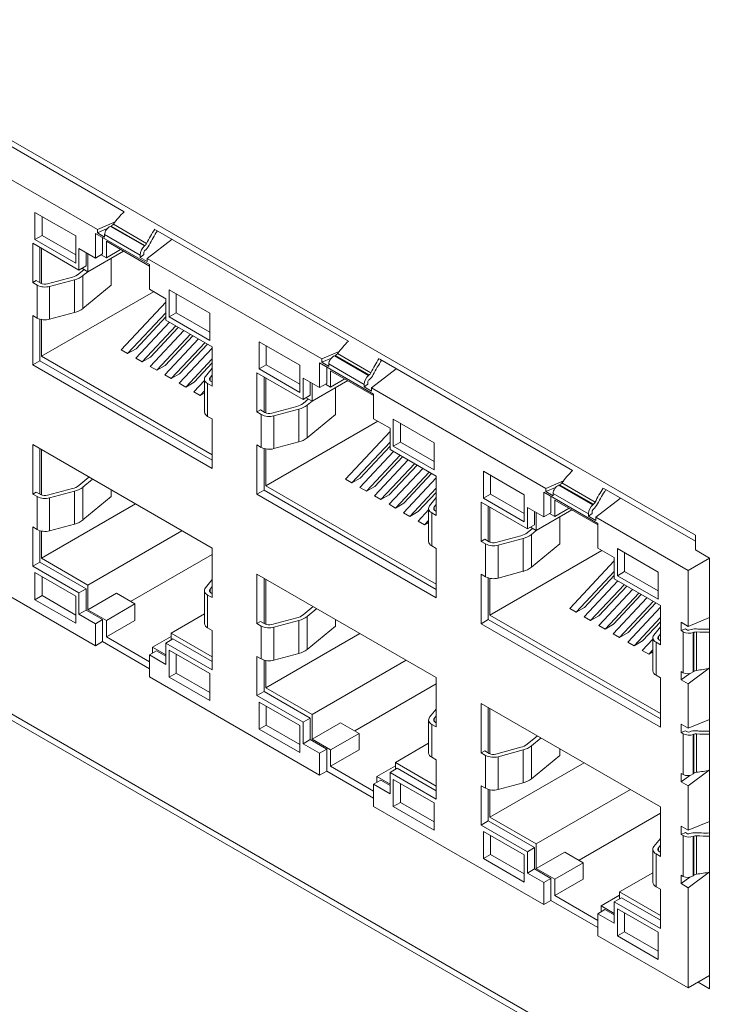
# Model space of a CAD drawing. Units: millimetres. Extents: x 0 to 2378, y 0 to 841.
# Drawn here: x 1762 to 1797, y 384 to 433 of the extents above; entities that cross this region are included whole.
import ezdxf

# ---------------------------------------------------------------- set-up
doc = ezdxf.new("R2010")
doc.units = ezdxf.units.MM

msp = doc.modelspace()

# ---------------------------------------------------------------- linework, layer by layer
at = {"color": 7, "linetype": 'Continuous', "lineweight": 15}
for p, q in [((1750.901, 432.926), (1795.272, 407.312)), ((1757.32, 428.916), (1766.899, 423.386)), ((1765.573, 422.497), (1756.911, 427.497)), ((1764.491, 422.182), (1762.469, 423.35)), ((1762.469, 423.35), (1762.469, 422.002)), ((1762.822, 423.146), (1762.822, 422.206)), ((1766.446, 422.875), (1765.573, 422.497)), ((1766.362, 422.764), (1768.014, 421.81)), ((1768.154, 420.754), (1765.467, 422.305)), ((1765.467, 422.305), (1765.467, 421.08)), ((1766.057, 422.543), (1765.573, 422.333)), ((1765.573, 422.333), (1765.573, 422.497)), ((1765.573, 422.333), (1765.93, 422.127)), ((1765.93, 422.25), (1765.93, 422.127)), ((1765.93, 422.25), (1767.691, 421.233)), ((1766.213, 422.658), (1766.253, 422.675)), ((1766.213, 422.658), (1767.903, 421.682)), ((1766.253, 422.675), (1767.933, 421.706)), ((1768.457, 422.487), (1778.036, 416.957)), ((1764.654, 420.488), (1762.356, 421.815)), ((1762.356, 421.815), (1762.356, 419.863)), ((1762.822, 422.206), (1762.469, 422.002)), ((1762.469, 422.002), (1764.491, 420.835)), ((1762.822, 422.206), (1764.491, 421.243)), ((1764.491, 420.835), (1764.491, 422.182)), ((1765.821, 422.101), (1765.821, 421.284)), ((1768.154, 420.68), (1766.015, 421.915)), ((1766.015, 421.915), (1766.015, 421.098)), ((1768.048, 421.068), (1769.277, 422.014)), ((1762.709, 421.61), (1762.709, 419.863)), ((1762.791, 421.564), (1762.791, 419.82)), ((1765.467, 421.08), (1764.654, 421.549)), ((1764.654, 421.549), (1764.654, 420.488)), ((1765.007, 421.345), (1765.007, 420.692)), ((1766.864, 421.425), (1765.096, 420.404)), ((1765.096, 421.294), (1765.096, 420.404)), ((1765.821, 421.284), (1765.467, 421.08)), ((1766.015, 421.098), (1765.757, 421.247)), ((1766.722, 421.507), (1766.015, 421.098)), ((1767.691, 421.111), (1767.873, 421.251)), ((1767.903, 421.437), (1767.873, 421.373)), ((1767.873, 421.373), (1767.873, 421.251)), ((1767.933, 421.706), (1767.903, 421.682)), ((1767.933, 421.461), (1767.903, 421.437)), ((1766.26, 421.076), (1766.26, 419.735)), ((1767.691, 421.111), (1767.691, 421.233)), ((1767.691, 421.111), (1768.048, 420.905)), ((1776.71, 416.067), (1768.048, 421.068)), ((1768.048, 420.905), (1768.048, 421.068)), ((1764.913, 420.509), (1764.65, 420.292)), ((1765.007, 420.692), (1764.654, 420.488)), ((1765.096, 420.404), (1764.802, 420.574)), ((1764.854, 420.209), (1765.093, 420.406)), ((1768.154, 419.529), (1768.154, 420.754)), ((1762.533, 419.965), (1762.356, 419.863)), ((1762.356, 419.863), (1762.575, 419.736)), ((1762.752, 419.839), (1762.533, 419.965)), ((1764.332, 420.138), (1763.091, 419.804)), ((1763.196, 419.673), (1764.438, 420.007)), ((1764.438, 420.007), (1764.438, 418.374)), ((1764.854, 420.209), (1764.854, 418.576)), ((1762.575, 419.736), (1762.575, 418.103)), ((1768.357, 419.412), (1762.791, 416.199)), ((1763.196, 419.673), (1763.196, 418.04)), ((1764.854, 418.576), (1766.26, 419.735)), ((1768.967, 419.059), (1768.154, 419.529)), ((1771.152, 418.337), (1769.13, 419.504)), ((1769.13, 419.504), (1769.13, 418.157)), ((1769.483, 419.3), (1769.483, 418.361)), ((1768.967, 418.89), (1766.754, 416.523)), ((1768.967, 417.998), (1768.967, 419.059)), ((1763.196, 418.04), (1764.438, 418.374)), ((1768.967, 418.366), (1767.072, 416.34)), ((1769.483, 418.361), (1769.13, 418.157)), ((1769.483, 418.361), (1771.152, 417.398)), ((1771.152, 416.99), (1771.152, 418.337)), ((1762.356, 418.23), (1762.575, 418.103)), ((1762.356, 418.23), (1762.356, 415.772)), ((1762.709, 418.046), (1762.709, 415.976)), ((1762.791, 418.027), (1762.791, 416.199)), ((1769.147, 417.894), (1767.475, 416.107)), ((1767.487, 416.579), (1768.967, 418.162)), ((1771.265, 416.671), (1768.967, 417.998)), ((1769.13, 418.157), (1771.152, 416.99)), ((1769.465, 417.711), (1767.793, 415.923)), ((1769.868, 417.478), (1768.196, 415.691)), ((1768.208, 416.163), (1769.589, 417.639)), ((1770.186, 417.294), (1768.515, 415.507)), ((1770.589, 417.062), (1768.918, 415.274)), ((1768.93, 415.746), (1770.31, 417.223)), ((1770.907, 416.878), (1769.236, 415.09)), ((1775.628, 415.753), (1773.606, 416.92)), ((1773.606, 416.92), (1773.606, 415.573)), ((1767.072, 416.34), (1766.754, 416.523)), ((1767.072, 416.34), (1767.487, 416.579)), ((1771.265, 416.597), (1769.639, 414.858)), ((1769.651, 415.33), (1771.031, 416.806)), ((1771.265, 414.72), (1771.265, 416.671)), ((1773.959, 416.716), (1773.959, 415.777)), ((1777.583, 416.445), (1776.71, 416.067)), ((1762.709, 415.976), (1762.356, 415.772)), ((1762.709, 415.976), (1771.265, 411.037)), ((1762.791, 416.199), (1771.265, 411.306)), ((1767.793, 415.923), (1767.475, 416.107)), ((1767.793, 415.923), (1768.208, 416.163)), ((1771.265, 416.073), (1769.957, 414.674)), ((1770.372, 414.914), (1771.265, 415.869)), ((1779.291, 414.324), (1776.604, 415.876)), ((1776.604, 415.876), (1776.604, 414.651)), ((1777.194, 416.114), (1776.71, 415.904)), ((1776.71, 415.904), (1776.71, 416.067)), ((1776.71, 415.904), (1777.067, 415.698)), ((1777.35, 416.229), (1777.39, 416.246)), ((1777.35, 416.229), (1779.04, 415.253)), ((1777.39, 416.246), (1779.07, 415.276)), ((1777.498, 416.335), (1779.151, 415.381)), ((1779.594, 416.058), (1789.173, 410.528)), ((1762.356, 415.772), (1771.265, 410.629)), ((1768.515, 415.507), (1768.196, 415.691)), ((1768.515, 415.507), (1768.93, 415.746)), ((1771.265, 415.612), (1770.937, 415.205)), ((1775.791, 414.059), (1773.493, 415.385)), ((1773.493, 415.385), (1773.493, 413.434)), ((1773.959, 415.777), (1773.606, 415.573)), ((1773.606, 415.573), (1775.628, 414.406)), ((1773.959, 415.777), (1775.628, 414.814)), ((1775.628, 414.406), (1775.628, 415.753)), ((1776.958, 415.671), (1776.958, 414.855)), ((1777.067, 415.82), (1777.067, 415.698)), ((1777.067, 415.82), (1778.828, 414.804)), ((1779.291, 414.251), (1777.152, 415.486)), ((1777.152, 415.486), (1777.152, 414.669)), ((1779.185, 414.639), (1780.414, 415.585)), ((1769.236, 415.09), (1768.918, 415.274)), ((1769.236, 415.09), (1769.651, 415.33)), ((1769.957, 414.674), (1770.372, 414.914)), ((1770.885, 415.003), (1770.36, 414.441)), ((1770.885, 415.071), (1770.885, 413.438)), ((1771.163, 415.144), (1771.265, 415.27)), ((1771.265, 414.924), (1771.223, 414.948)), ((1773.846, 415.181), (1773.846, 413.434)), ((1773.928, 415.134), (1773.928, 413.39)), ((1776.604, 414.651), (1775.791, 415.12)), ((1775.791, 415.12), (1775.791, 414.059)), ((1776.144, 414.916), (1776.144, 414.263)), ((1778.001, 414.996), (1776.233, 413.975)), ((1777.859, 415.077), (1777.152, 414.669)), ((1779.04, 415.008), (1779.01, 414.944)), ((1779.01, 414.944), (1779.01, 414.822)), ((1779.07, 415.276), (1779.04, 415.253)), ((1779.07, 415.032), (1779.04, 415.008)), ((1769.957, 414.674), (1769.639, 414.858)), ((1770.678, 414.258), (1770.36, 414.441)), ((1770.885, 414.479), (1770.678, 414.258)), ((1771.046, 414.846), (1771.046, 413.213)), ((1771.046, 414.846), (1771.265, 414.72)), ((1776.233, 414.865), (1776.233, 413.975)), ((1776.958, 414.855), (1776.604, 414.651)), ((1777.152, 414.669), (1776.894, 414.818)), ((1777.397, 414.647), (1777.397, 413.305)), ((1778.828, 414.682), (1779.01, 414.822)), ((1778.828, 414.682), (1778.828, 414.804)), ((1778.828, 414.682), (1779.185, 414.475)), ((1787.847, 409.638), (1779.185, 414.639)), ((1779.185, 414.475), (1779.185, 414.639)), ((1770.678, 414.258), (1770.885, 414.377)), ((1776.05, 414.08), (1775.786, 413.863)), ((1776.144, 414.263), (1775.791, 414.059)), ((1776.233, 413.975), (1775.939, 414.144)), ((1775.991, 413.78), (1776.23, 413.977)), ((1779.291, 413.1), (1779.291, 414.324)), ((2033.549, 241.26), (1735.15, 413.522)), ((1773.669, 413.536), (1773.493, 413.434)), ((1773.493, 413.434), (1773.712, 413.307)), ((1773.889, 413.409), (1773.669, 413.536)), ((1775.469, 413.709), (1774.228, 413.375)), ((1774.333, 413.244), (1775.575, 413.578)), ((1775.575, 413.578), (1775.575, 411.945)), ((1775.991, 413.78), (1775.991, 412.147)), ((1735.336, 413.11), (2033.735, 240.848)), ((1771.046, 413.213), (1771.265, 413.087)), ((1771.265, 410.629), (1771.265, 413.087)), ((1773.712, 413.307), (1773.712, 411.674)), ((1779.493, 412.983), (1773.928, 409.77)), ((1774.333, 413.244), (1774.333, 411.611)), ((1775.991, 412.147), (1777.397, 413.305)), ((1780.104, 412.63), (1779.291, 413.1)), ((1782.289, 411.908), (1780.267, 413.075)), ((1780.267, 413.075), (1780.267, 411.728)), ((1780.104, 412.461), (1777.891, 410.094)), ((1780.104, 411.569), (1780.104, 412.63)), ((1780.62, 412.871), (1780.62, 411.932)), ((1771.265, 406.669), (1762.356, 411.812)), ((1762.356, 411.812), (1762.356, 409.354)), ((1762.709, 411.608), (1762.709, 409.354)), ((1762.791, 411.561), (1762.791, 409.311)), ((1773.493, 411.801), (1773.712, 411.674)), ((1773.493, 411.801), (1773.493, 409.343)), ((1773.846, 411.617), (1773.846, 409.547)), ((1773.928, 411.597), (1773.928, 409.77)), ((1774.333, 411.611), (1775.575, 411.945)), ((1780.104, 411.937), (1778.209, 409.91)), ((1780.284, 411.465), (1778.612, 409.678)), ((1778.624, 410.15), (1780.104, 411.733)), ((1782.402, 410.242), (1780.104, 411.569)), ((1780.62, 411.932), (1780.267, 411.728)), ((1780.267, 411.728), (1782.289, 410.56)), ((1780.62, 411.932), (1782.289, 410.969)), ((1782.289, 410.56), (1782.289, 411.908)), ((1780.602, 411.281), (1778.93, 409.494)), ((1781.005, 411.049), (1779.333, 409.261)), ((1779.345, 409.734), (1780.726, 411.21)), ((1781.323, 410.865), (1779.652, 409.078)), ((1781.726, 410.632), (1780.055, 408.845)), ((1780.066, 409.317), (1781.447, 410.793)), ((1786.765, 409.324), (1784.743, 410.491)), ((1784.743, 410.491), (1784.743, 409.144)), ((1765.152, 410.198), (1764.65, 409.783)), ((1764.854, 409.7), (1765.332, 410.094)), ((1778.209, 409.91), (1777.891, 410.094)), ((1778.209, 409.91), (1778.624, 410.15)), ((1782.044, 410.449), (1780.373, 408.661)), ((1782.402, 410.168), (1780.776, 408.429)), ((1780.788, 408.901), (1782.168, 410.377)), ((1782.402, 408.29), (1782.402, 410.242)), ((1785.096, 410.287), (1785.096, 409.348)), ((1788.72, 410.016), (1787.847, 409.638)), ((1764.332, 409.629), (1763.091, 409.295)), ((1764.854, 408.067), (1764.854, 409.7)), ((1766.26, 409.226), (1766.26, 409.558)), ((1773.846, 409.547), (1773.493, 409.343)), ((1773.846, 409.547), (1782.402, 404.608)), ((1773.928, 409.77), (1782.402, 404.877)), ((1778.93, 409.494), (1778.612, 409.678)), ((1778.93, 409.494), (1779.345, 409.734)), ((1782.402, 409.644), (1781.094, 408.245)), ((1788.331, 409.684), (1787.847, 409.475)), ((1787.847, 409.475), (1787.847, 409.638)), ((1788.487, 409.799), (1788.527, 409.817)), ((1788.487, 409.799), (1790.177, 408.824)), ((1788.527, 409.817), (1790.207, 408.847)), ((1788.635, 409.906), (1790.288, 408.952)), ((1790.731, 409.629), (1795.272, 407.007)), ((1762.533, 409.456), (1762.356, 409.354)), ((1762.356, 409.354), (1762.575, 409.228)), ((1762.752, 409.33), (1762.533, 409.456)), ((1762.575, 407.595), (1762.575, 409.228)), ((1763.196, 409.164), (1764.438, 409.499)), ((1763.196, 407.531), (1763.196, 409.164)), ((1764.438, 407.866), (1764.438, 409.499)), ((1764.854, 408.067), (1766.26, 409.226)), ((1773.493, 409.343), (1782.402, 404.2)), ((1779.652, 409.078), (1779.333, 409.261)), ((1779.652, 409.078), (1780.066, 409.317)), ((1781.509, 408.484), (1782.402, 409.44)), ((1782.402, 409.183), (1782.073, 408.776)), ((1785.096, 409.348), (1784.743, 409.144)), ((1784.743, 409.144), (1786.765, 407.976)), ((1785.096, 409.348), (1786.765, 408.385)), ((1786.765, 407.976), (1786.765, 409.324)), ((1790.428, 407.895), (1787.741, 409.446)), ((1787.741, 409.446), (1787.741, 408.222)), ((1787.847, 409.475), (1788.204, 409.269)), ((1788.094, 409.242), (1788.094, 408.426)), ((1788.204, 409.391), (1788.204, 409.269)), ((1788.204, 409.391), (1789.965, 408.375)), ((1790.428, 407.822), (1788.289, 409.056)), ((1788.289, 409.056), (1788.289, 408.24)), ((1790.322, 408.21), (1791.551, 409.155)), ((1767.465, 408.862), (1762.791, 406.163)), ((1780.373, 408.661), (1780.055, 408.845)), ((1780.373, 408.661), (1780.788, 408.901)), ((1782.022, 408.573), (1781.497, 408.012)), ((1782.022, 408.641), (1782.022, 407.008)), ((1782.3, 408.715), (1782.402, 408.841)), ((1786.928, 407.629), (1784.63, 408.956)), ((1784.63, 408.956), (1784.63, 407.005)), ((1784.983, 408.752), (1784.983, 407.005)), ((1785.065, 408.705), (1785.065, 406.961)), ((1787.741, 408.222), (1786.928, 408.691)), ((1786.928, 408.691), (1786.928, 407.629)), ((1789.138, 408.566), (1787.37, 407.546)), ((1788.996, 408.648), (1788.289, 408.24)), ((1790.177, 408.579), (1790.147, 408.515)), ((1790.207, 408.847), (1790.177, 408.824)), ((1790.207, 408.602), (1790.177, 408.579)), ((1781.094, 408.245), (1780.776, 408.429)), ((1781.094, 408.245), (1781.509, 408.484)), ((1782.022, 408.049), (1781.815, 407.829)), ((1782.183, 408.417), (1782.183, 406.784)), ((1782.183, 408.417), (1782.402, 408.29)), ((1782.402, 408.495), (1782.36, 408.519)), ((1787.281, 408.487), (1787.281, 407.834)), ((1787.37, 408.436), (1787.37, 407.546)), ((1788.094, 408.426), (1787.741, 408.222)), ((1788.289, 408.24), (1788.031, 408.389)), ((1788.533, 408.218), (1788.533, 406.876)), ((1789.965, 408.252), (1790.147, 408.392)), ((1789.965, 408.252), (1789.965, 408.375)), ((1789.965, 408.252), (1790.322, 408.046)), ((1790.147, 408.515), (1790.147, 408.392)), ((1794.918, 405.556), (1790.322, 408.21)), ((1790.322, 408.046), (1790.322, 408.21)), ((1762.356, 407.721), (1762.575, 407.595)), ((1762.356, 407.721), (1762.356, 405.77)), ((1763.196, 407.531), (1764.438, 407.866)), ((1781.815, 407.829), (1781.497, 408.012)), ((1781.815, 407.829), (1782.022, 407.948)), ((1787.187, 407.651), (1786.923, 407.434)), ((1787.281, 407.834), (1786.928, 407.629)), ((1787.37, 407.546), (1787.076, 407.715)), ((1787.128, 407.351), (1787.367, 407.547)), ((1790.428, 406.67), (1790.428, 407.895)), ((1762.709, 407.538), (1762.709, 405.974)), ((1762.791, 407.518), (1762.791, 406.163)), ((1769.771, 407.531), (1765.096, 404.833)), ((1784.806, 407.107), (1784.63, 407.005)), ((1785.026, 406.98), (1784.806, 407.107)), ((1786.606, 407.28), (1785.365, 406.946)), ((1785.47, 406.815), (1786.712, 407.149)), ((1786.712, 407.149), (1786.712, 405.516)), ((1787.128, 407.351), (1787.128, 405.718)), ((1795.272, 406.577), (1795.272, 407.312)), ((1757.017, 406.696), (1765.467, 401.818)), ((1771.265, 404.211), (1771.265, 406.669)), ((1782.183, 406.784), (1782.402, 406.657)), ((1782.402, 404.2), (1782.402, 406.657)), ((1784.63, 407.005), (1784.849, 406.878)), ((1784.849, 406.878), (1784.849, 405.245)), ((1785.47, 406.815), (1785.47, 405.182)), ((1787.128, 405.718), (1788.533, 406.876)), ((1791.241, 406.201), (1790.428, 406.67)), ((1793.426, 405.478), (1791.404, 406.646)), ((1791.404, 406.646), (1791.404, 405.299)), ((1795.979, 406.169), (1795.272, 406.577)), ((1762.791, 406.163), (1765.096, 404.833)), ((1771.265, 406.353), (1767.217, 404.016)), ((1790.63, 406.553), (1785.065, 403.34)), ((1791.241, 405.139), (1791.241, 406.201)), ((1791.757, 406.442), (1791.757, 405.503)), ((1795.979, 406.169), (1794.918, 405.556)), ((1795.979, 384.775), (1795.979, 406.169)), ((1762.709, 405.974), (1762.356, 405.77)), ((1762.356, 405.77), (1764.654, 404.443)), ((1762.709, 405.974), (1765.007, 404.647)), ((1791.241, 406.032), (1789.028, 403.665)), ((1764.491, 404.284), (1762.469, 405.451)), ((1762.469, 405.451), (1762.469, 404.104)), ((1762.822, 405.247), (1762.822, 404.308)), ((1771.265, 405.103), (1770.937, 404.696)), ((1782.402, 400.239), (1773.493, 405.383)), ((1773.493, 405.383), (1773.493, 402.925)), ((1773.846, 405.179), (1773.846, 402.925)), ((1773.928, 405.132), (1773.928, 402.882)), ((1784.63, 405.372), (1784.849, 405.245)), ((1784.63, 405.372), (1784.63, 402.914)), ((1784.983, 405.188), (1784.983, 403.118)), ((1785.065, 405.168), (1785.065, 403.34)), ((1785.47, 405.182), (1786.712, 405.516)), ((1791.241, 405.508), (1789.346, 403.481)), ((1789.761, 403.721), (1791.241, 405.304)), ((1793.539, 403.813), (1791.241, 405.139)), ((1791.757, 405.503), (1791.404, 405.299)), ((1791.404, 405.299), (1793.426, 404.131)), ((1791.757, 405.503), (1793.426, 404.539)), ((1793.426, 404.131), (1793.426, 405.478)), ((1794.918, 402.78), (1794.918, 405.556)), ((1765.007, 404.647), (1764.654, 404.443)), ((1765.007, 404.647), (1765.007, 403.585)), ((1765.096, 404.833), (1765.096, 403.608)), ((1771.163, 404.635), (1771.265, 404.762)), ((1791.42, 405.036), (1789.749, 403.248)), ((1791.739, 404.852), (1790.067, 403.065)), ((1792.142, 404.619), (1790.47, 402.832)), ((1790.482, 403.304), (1791.863, 404.781)), ((1762.822, 404.308), (1762.469, 404.104)), ((1762.822, 404.308), (1764.491, 403.345)), ((1764.491, 402.936), (1764.491, 404.284)), ((1764.654, 404.443), (1764.654, 403.381)), ((1766.51, 404.424), (1765.096, 403.608)), ((1767.429, 403.894), (1766.51, 404.424)), ((1770.885, 404.562), (1770.885, 402.929)), ((1771.046, 402.704), (1771.046, 404.337)), ((1771.046, 404.337), (1771.265, 404.211)), ((1771.265, 404.415), (1771.223, 404.439)), ((1792.46, 404.436), (1790.789, 402.648)), ((1792.863, 404.203), (1791.192, 402.416)), ((1791.203, 402.888), (1792.584, 404.364)), ((1762.469, 404.104), (1764.491, 402.936)), ((1767.429, 403.894), (1766.015, 403.077)), ((1767.429, 403.077), (1767.429, 403.894)), ((1776.289, 403.768), (1775.786, 403.354)), ((1775.991, 403.271), (1776.469, 403.665)), ((1789.346, 403.481), (1789.028, 403.665)), ((1789.346, 403.481), (1789.761, 403.721)), ((1793.181, 404.019), (1791.51, 402.232)), ((1793.539, 403.739), (1791.913, 401.999)), ((1791.925, 402.472), (1793.305, 403.948)), ((1793.539, 401.861), (1793.539, 403.813)), ((1765.007, 403.585), (1764.654, 403.381)), ((1764.654, 403.381), (1765.467, 402.912)), ((1765.007, 403.585), (1765.821, 403.116)), ((1765.096, 403.608), (1766.015, 403.077)), ((1770.885, 403.399), (1769.232, 402.445)), ((1775.469, 403.2), (1774.228, 402.866)), ((1775.991, 401.638), (1775.991, 403.271)), ((1785.065, 403.34), (1793.539, 398.448)), ((1790.067, 403.065), (1789.749, 403.248)), ((1790.067, 403.065), (1790.482, 403.304)), ((1793.539, 403.215), (1792.231, 401.816)), ((1795.979, 403.217), (1794.918, 402.78)), ((1765.821, 403.116), (1765.467, 402.912)), ((1765.467, 402.912), (1765.467, 401.818)), ((1765.821, 403.116), (1765.821, 402.022)), ((1766.015, 403.077), (1766.015, 402.261)), ((1767.429, 403.077), (1766.015, 402.261)), ((1771.046, 402.704), (1771.265, 402.578)), ((1773.669, 403.027), (1773.493, 402.925)), ((1773.493, 402.925), (1773.712, 402.798)), ((1773.889, 402.9), (1773.669, 403.027)), ((1773.712, 401.165), (1773.712, 402.798)), ((1774.333, 402.735), (1775.575, 403.069)), ((1774.333, 401.102), (1774.333, 402.735)), ((1775.575, 401.436), (1775.575, 403.069)), ((1775.991, 401.638), (1777.397, 402.797)), ((1777.397, 402.797), (1777.397, 403.129)), ((1784.983, 403.118), (1784.63, 402.914)), ((1784.63, 402.914), (1793.539, 397.77)), ((1784.983, 403.118), (1793.539, 398.179)), ((1790.789, 402.648), (1790.47, 402.832)), ((1790.789, 402.648), (1791.203, 402.888)), ((1792.646, 402.055), (1793.539, 403.01)), ((1793.539, 402.753), (1793.21, 402.346)), ((1794.564, 402.984), (1794.918, 402.78)), ((1794.564, 402.984), (1794.564, 402.572)), ((1794.564, 402.572), (1794.777, 402.659)), ((1794.777, 402.659), (1794.883, 402.598)), ((1766.015, 402.261), (1768.154, 401.026)), ((1769.232, 402.281), (1768.313, 401.751)), ((1769.232, 402.106), (1769.232, 402.445)), ((1769.232, 402.445), (1771.265, 401.271)), ((1771.265, 400.626), (1771.265, 402.578)), ((1778.602, 402.433), (1773.928, 399.734)), ((1791.51, 402.232), (1791.192, 402.416)), ((1791.51, 402.232), (1791.925, 402.472)), ((1793.159, 402.212), (1793.159, 400.579)), ((1793.437, 402.285), (1793.539, 402.412)), ((1794.671, 402.51), (1794.564, 402.572)), ((1794.671, 400.477), (1794.671, 402.51)), ((1794.883, 402.598), (1794.953, 402.592)), ((1794.953, 402.592), (1794.989, 402.607)), ((1795.166, 402.47), (1795.201, 402.484)), ((1795.166, 400.518), (1795.166, 402.47)), ((1795.201, 400.544), (1795.201, 402.484)), ((1795.335, 400.594), (1795.335, 402.502)), ((1765.467, 401.818), (1765.821, 402.022)), ((1768.154, 400.675), (1765.821, 402.022)), ((1768.313, 401.453), (1768.313, 401.751)), ((1768.313, 401.751), (1768.967, 401.373)), ((1769.321, 402.157), (1768.967, 401.953)), ((1768.967, 400.891), (1768.967, 401.953)), ((1768.967, 401.953), (1771.265, 400.626)), ((1769.321, 402.157), (1771.265, 401.034)), ((1792.231, 401.816), (1791.913, 401.999)), ((1792.231, 401.816), (1792.646, 402.055)), ((1793.159, 402.144), (1792.634, 401.583)), ((1793.32, 401.988), (1793.32, 400.355)), ((1793.32, 401.988), (1793.539, 401.861)), ((1793.539, 402.065), (1793.497, 402.09)), ((1768.508, 401.565), (1768.154, 401.361)), ((1768.154, 401.361), (1768.154, 400.267)), ((1768.154, 401.361), (1768.967, 400.891)), ((1768.508, 401.565), (1768.967, 401.3)), ((1769.13, 401.606), (1769.13, 400.259)), ((1771.152, 400.438), (1769.13, 401.606)), ((1769.483, 401.402), (1769.483, 400.463)), ((1773.493, 401.292), (1773.712, 401.165)), ((1773.493, 401.292), (1773.493, 399.34)), ((1774.333, 401.102), (1775.575, 401.436)), ((1792.952, 401.399), (1792.634, 401.583)), ((1793.159, 401.62), (1792.952, 401.399)), ((1792.952, 401.399), (1793.159, 401.519)), ((1773.846, 401.108), (1773.846, 399.544)), ((1773.928, 401.088), (1773.928, 399.734)), ((1780.908, 401.102), (1776.233, 398.404)), ((1794.918, 399.922), (1795.962, 400.697)), ((1768.154, 400.267), (1776.604, 395.389)), ((1769.483, 400.463), (1769.13, 400.259)), ((1769.13, 400.259), (1771.152, 399.091)), ((1769.483, 400.463), (1771.152, 399.499)), ((1771.152, 399.091), (1771.152, 400.438)), ((1782.402, 397.782), (1782.402, 400.239)), ((1793.32, 400.355), (1793.539, 400.228)), ((1793.539, 397.77), (1793.539, 400.228)), ((1794.564, 400.539), (1794.671, 400.477)), ((1794.564, 400.539), (1794.564, 400.126)), ((1794.564, 400.126), (1794.988, 400.441)), ((1795.201, 400.544), (1795.166, 400.518)), ((1773.928, 399.734), (1776.233, 398.404)), ((1782.402, 399.924), (1778.354, 397.587)), ((1794.564, 400.126), (1794.918, 399.922)), ((1794.918, 397.717), (1794.918, 399.922)), ((1773.846, 399.544), (1773.493, 399.34)), ((1773.493, 399.34), (1775.791, 398.014)), ((1773.846, 399.544), (1776.144, 398.218)), ((1775.628, 397.854), (1773.606, 399.022)), ((1773.606, 399.022), (1773.606, 397.675)), ((1773.959, 398.818), (1773.959, 397.879)), ((1793.539, 393.81), (1784.63, 398.954)), ((1784.63, 398.954), (1784.63, 396.496)), ((1784.983, 398.749), (1784.983, 396.496)), ((1776.233, 398.404), (1776.233, 397.179)), ((1782.402, 398.674), (1782.073, 398.267)), ((1782.3, 398.206), (1782.402, 398.332)), ((1785.065, 398.702), (1785.065, 396.452)), ((1773.959, 397.879), (1773.606, 397.675)), ((1773.959, 397.879), (1775.628, 396.915)), ((1775.628, 396.507), (1775.628, 397.854)), ((1776.144, 398.218), (1775.791, 398.014)), ((1775.791, 398.014), (1775.791, 396.952)), ((1776.144, 398.218), (1776.144, 397.156)), ((1777.647, 397.995), (1776.233, 397.179)), ((1778.566, 397.464), (1777.647, 397.995)), ((1782.022, 398.133), (1782.022, 396.5)), ((1782.183, 396.275), (1782.183, 397.908)), ((1782.183, 397.908), (1782.402, 397.782)), ((1782.402, 397.986), (1782.36, 398.01)), ((1794.564, 397.922), (1794.918, 397.717)), ((1794.564, 397.922), (1794.564, 397.509)), ((1795.979, 398.155), (1794.918, 397.717)), ((1773.606, 397.675), (1775.628, 396.507)), ((1778.566, 397.464), (1777.152, 396.648)), ((1778.566, 396.648), (1778.566, 397.464)), ((1787.426, 397.339), (1786.923, 396.925)), ((1794.564, 397.509), (1794.777, 397.597)), ((1794.671, 397.448), (1794.564, 397.509)), ((1794.671, 395.415), (1794.671, 397.448)), ((1794.777, 397.597), (1794.883, 397.535)), ((1794.883, 397.535), (1794.953, 397.529)), ((1794.953, 397.529), (1794.989, 397.544)), ((1795.166, 397.407), (1795.201, 397.422)), ((1795.166, 395.456), (1795.166, 397.407)), ((1795.201, 395.482), (1795.201, 397.422)), ((1795.335, 395.531), (1795.335, 397.439)), ((1776.144, 397.156), (1775.791, 396.952)), ((1775.791, 396.952), (1776.604, 396.483)), ((1776.144, 397.156), (1776.958, 396.687)), ((1776.233, 397.179), (1777.152, 396.648)), ((1782.022, 396.97), (1780.369, 396.016)), ((1787.128, 396.842), (1787.606, 397.235)), ((1787.128, 395.209), (1787.128, 396.842)), ((1776.958, 396.687), (1776.604, 396.483)), ((1776.604, 396.483), (1776.604, 395.389)), ((1776.958, 396.687), (1776.958, 395.593)), ((1777.152, 396.648), (1777.152, 395.832)), ((1778.566, 396.648), (1777.152, 395.832)), ((1784.806, 396.598), (1784.63, 396.496)), ((1784.63, 396.496), (1784.849, 396.369)), ((1785.026, 396.471), (1784.806, 396.598)), ((1784.849, 394.736), (1784.849, 396.369)), ((1786.606, 396.771), (1785.365, 396.437)), ((1785.47, 396.306), (1786.712, 396.64)), ((1785.47, 394.673), (1785.47, 396.306)), ((1786.712, 395.007), (1786.712, 396.64)), ((1787.128, 395.209), (1788.533, 396.367)), ((1788.533, 396.367), (1788.533, 396.7)), ((1777.152, 395.832), (1779.291, 394.597)), ((1780.369, 395.852), (1779.45, 395.321)), ((1780.369, 395.677), (1780.369, 396.016)), ((1780.369, 396.016), (1782.402, 394.842)), ((1782.183, 396.275), (1782.402, 396.148)), ((1782.402, 394.197), (1782.402, 396.148)), ((1789.739, 396.004), (1785.065, 393.305)), ((1776.604, 395.389), (1776.958, 395.593)), ((1779.291, 394.246), (1776.958, 395.593)), ((1779.45, 395.023), (1779.45, 395.321)), ((1779.45, 395.321), (1780.104, 394.944)), ((1780.458, 395.728), (1780.104, 395.524)), ((1780.104, 394.462), (1780.104, 395.524)), ((1780.104, 395.524), (1782.402, 394.197)), ((1780.458, 395.728), (1782.402, 394.605)), ((1794.564, 395.476), (1794.671, 395.415)), ((1794.564, 395.476), (1794.564, 395.064)), ((1794.564, 395.064), (1794.988, 395.378)), ((1794.918, 394.86), (1795.962, 395.634)), ((1795.201, 395.482), (1795.166, 395.456)), ((1779.645, 395.136), (1779.291, 394.932)), ((1779.291, 394.932), (1779.291, 393.837)), ((1779.291, 394.932), (1780.104, 394.462)), ((1779.645, 395.136), (1780.104, 394.87)), ((1780.267, 395.177), (1780.267, 393.829)), ((1782.289, 394.009), (1780.267, 395.177)), ((1780.62, 394.972), (1780.62, 394.033)), ((1784.63, 394.863), (1784.849, 394.736)), ((1784.63, 394.863), (1784.63, 392.911)), ((1785.47, 394.673), (1786.712, 395.007)), ((1794.564, 395.064), (1794.918, 394.86)), ((1794.918, 392.655), (1794.918, 394.86)), ((1784.983, 394.679), (1784.983, 393.115)), ((1785.065, 394.659), (1785.065, 393.305)), ((1792.044, 394.673), (1787.37, 391.974)), ((1780.62, 394.033), (1780.267, 393.829)), ((1780.62, 394.033), (1782.289, 393.07)), ((1782.289, 392.662), (1782.289, 394.009)), ((1779.291, 393.837), (1787.741, 388.959)), ((1780.267, 393.829), (1782.289, 392.662)), ((1793.539, 393.495), (1789.491, 391.158)), ((1793.539, 391.352), (1793.539, 393.81)), ((1784.983, 393.115), (1784.63, 392.911)), ((1784.63, 392.911), (1786.928, 391.584)), ((1784.983, 393.115), (1787.281, 391.789)), ((1785.065, 393.305), (1787.37, 391.974)), ((1795.979, 393.092), (1794.918, 392.655)), ((1786.765, 391.425), (1784.743, 392.593)), ((1784.743, 392.593), (1784.743, 391.245)), ((1785.096, 392.389), (1785.096, 391.449)), ((1794.564, 392.859), (1794.918, 392.655)), ((1794.564, 392.859), (1794.564, 392.447)), ((1794.564, 392.447), (1794.777, 392.534)), ((1794.671, 392.385), (1794.564, 392.447)), ((1794.671, 390.352), (1794.671, 392.385)), ((1794.777, 392.534), (1794.883, 392.473)), ((1794.883, 392.473), (1794.953, 392.467)), ((1794.953, 392.467), (1794.989, 392.482)), ((1787.37, 391.974), (1787.37, 390.749)), ((1793.539, 392.245), (1793.21, 391.838)), ((1793.437, 391.777), (1793.539, 391.903)), ((1795.166, 392.344), (1795.201, 392.359)), ((1795.166, 390.393), (1795.166, 392.344)), ((1795.201, 390.419), (1795.201, 392.359)), ((1795.335, 390.469), (1795.335, 392.377)), ((1785.096, 391.449), (1784.743, 391.245)), ((1785.096, 391.449), (1786.765, 390.486)), ((1786.765, 390.078), (1786.765, 391.425)), ((1787.281, 391.789), (1786.928, 391.584)), ((1786.928, 391.584), (1786.928, 390.523)), ((1787.281, 391.789), (1787.281, 390.727)), ((1788.784, 391.566), (1787.37, 390.749)), ((1789.703, 391.035), (1788.784, 391.566)), ((1793.159, 391.703), (1793.159, 390.07)), ((1793.32, 389.846), (1793.32, 391.479)), ((1793.32, 391.479), (1793.539, 391.352)), ((1793.539, 391.556), (1793.497, 391.581)), ((1784.743, 391.245), (1786.765, 390.078)), ((1789.703, 391.035), (1788.289, 390.219)), ((1789.703, 390.219), (1789.703, 391.035)), ((1787.281, 390.727), (1786.928, 390.523)), ((1786.928, 390.523), (1787.741, 390.054)), ((1787.281, 390.727), (1788.094, 390.258)), ((1787.37, 390.749), (1788.289, 390.219)), ((1793.159, 390.54), (1791.506, 389.586)), ((1794.918, 389.797), (1795.962, 390.572)), ((1788.094, 390.258), (1787.741, 390.054)), ((1787.741, 390.054), (1787.741, 388.959)), ((1788.094, 390.258), (1788.094, 389.163)), ((1788.289, 390.219), (1788.289, 389.402)), ((1789.703, 390.219), (1788.289, 389.402)), ((1794.564, 390.413), (1794.671, 390.352)), ((1794.564, 390.413), (1794.564, 390.001)), ((1794.564, 390.001), (1794.988, 390.315)), ((1794.564, 390.001), (1794.918, 389.797)), ((1795.201, 390.419), (1795.166, 390.393)), ((1791.506, 389.247), (1791.506, 389.586)), ((1791.506, 389.586), (1793.539, 388.413)), ((1793.32, 389.846), (1793.539, 389.719)), ((1793.539, 387.768), (1793.539, 389.719)), ((1794.918, 384.816), (1794.918, 389.797)), ((1787.741, 388.959), (1788.094, 389.163)), ((1790.428, 387.816), (1788.094, 389.163)), ((1788.289, 389.402), (1790.428, 388.167)), ((1791.506, 389.423), (1790.587, 388.892)), ((1791.595, 389.298), (1791.241, 389.094)), ((1791.241, 388.033), (1791.241, 389.094)), ((1791.241, 389.094), (1793.539, 387.768)), ((1791.595, 389.298), (1793.539, 388.176)), ((1790.781, 388.706), (1790.428, 388.502)), ((1790.428, 388.502), (1790.428, 387.408)), ((1790.428, 388.502), (1791.241, 388.033)), ((1790.587, 388.594), (1790.587, 388.892)), ((1790.587, 388.892), (1791.241, 388.515)), ((1790.781, 388.706), (1791.241, 388.441)), ((1791.404, 388.747), (1791.404, 387.4)), ((1793.426, 387.58), (1791.404, 388.747)), ((1791.757, 388.543), (1791.757, 387.604)), ((1791.757, 387.604), (1791.404, 387.4)), ((1791.757, 387.604), (1793.426, 386.641)), ((1793.426, 386.233), (1793.426, 387.58)), ((1790.428, 387.408), (1794.918, 384.816)), ((1791.404, 387.4), (1793.426, 386.233)), ((1795.979, 385.428), (1794.918, 384.816)), ((1795.413, 385.102), (1795.979, 384.775)), ((1795.979, 385.428), (1795.979, 385.428))]:
    msp.add_line(p, q, dxfattribs=at)
at = {"color": 8, "linetype": 'Continuous', "lineweight": 15}
for p, q in [((1771.163, 415.144), (1771.163, 414.998)), ((1782.3, 408.715), (1782.3, 408.568)), ((1771.163, 404.489), (1771.163, 404.635)), ((1793.437, 402.285), (1793.437, 402.139)), ((1782.3, 398.059), (1782.3, 398.206)), ((1793.437, 391.63), (1793.437, 391.777))]:
    msp.add_line(p, q, dxfattribs=at)
at = {"color": 7, "linetype": 'Continuous', "lineweight": 15, "flags": 128}
for points in [[(1770.937, 415.205), (1770.907, 415.16), (1770.89, 415.112), (1770.885, 415.064), (1770.893, 415.016), (1770.914, 414.969), (1770.947, 414.924), (1770.991, 414.883), (1771.046, 414.846)], [(1771.223, 414.948), (1771.193, 414.968), (1771.169, 414.991), (1771.151, 415.015), (1771.14, 415.041), (1771.135, 415.067), (1771.138, 415.093), (1771.147, 415.119), (1771.163, 415.144)], [(1782.073, 408.776), (1782.044, 408.73), (1782.027, 408.683), (1782.022, 408.635), (1782.03, 408.586), (1782.051, 408.539), (1782.084, 408.495), (1782.128, 408.454), (1782.183, 408.417)], [(1782.36, 408.519), (1782.33, 408.539), (1782.306, 408.562), (1782.288, 408.586), (1782.277, 408.611), (1782.272, 408.638), (1782.275, 408.664), (1782.284, 408.69), (1782.3, 408.715)], [(1770.937, 404.696), (1770.907, 404.651), (1770.89, 404.603), (1770.885, 404.555), (1770.893, 404.507), (1770.914, 404.46), (1770.947, 404.415), (1770.991, 404.374), (1771.046, 404.337)], [(1771.223, 404.439), (1771.193, 404.459), (1771.169, 404.482), (1771.151, 404.506), (1771.14, 404.532), (1771.135, 404.558), (1771.138, 404.584), (1771.147, 404.61), (1771.163, 404.635)], [(1793.21, 402.346), (1793.181, 402.301), (1793.164, 402.254), (1793.159, 402.205), (1793.167, 402.157), (1793.188, 402.11), (1793.221, 402.066), (1793.265, 402.025), (1793.32, 401.988)], [(1793.497, 402.09), (1793.467, 402.11), (1793.443, 402.132), (1793.425, 402.157), (1793.413, 402.182), (1793.409, 402.209), (1793.411, 402.235), (1793.421, 402.261), (1793.437, 402.285)], [(1782.073, 398.267), (1782.044, 398.221), (1782.027, 398.174), (1782.022, 398.126), (1782.03, 398.077), (1782.051, 398.031), (1782.084, 397.986), (1782.128, 397.945), (1782.183, 397.908)], [(1782.36, 398.01), (1782.33, 398.03), (1782.306, 398.053), (1782.288, 398.077), (1782.277, 398.103), (1782.272, 398.129), (1782.275, 398.155), (1782.284, 398.181), (1782.3, 398.206)], [(1793.21, 391.838), (1793.181, 391.792), (1793.164, 391.745), (1793.159, 391.696), (1793.167, 391.648), (1793.188, 391.601), (1793.221, 391.557), (1793.265, 391.516), (1793.32, 391.479)], [(1793.497, 391.581), (1793.467, 391.601), (1793.443, 391.623), (1793.425, 391.648), (1793.413, 391.673), (1793.409, 391.7), (1793.411, 391.726), (1793.421, 391.752), (1793.437, 391.777)]]:
    msp.add_lwpolyline(points, dxfattribs=at)
at = {"color": 7, "linetype": 'Continuous', "lineweight": 15}
for centre, radius, start, end in [((1764.13, 420.96), 0.846, 283.8186, 307.8695), ((1762.965, 420.256), 0.469, 242.9006, 285.4786), ((1764.173, 421.086), 1.111, 283.8229, 307.8683), ((1762.967, 420.502), 0.86, 242.896, 285.4796), ((1764.173, 419.453), 1.111, 283.8229, 307.8683), ((1762.967, 418.869), 0.86, 242.896, 285.4796), ((1771.155, 413.461), 0.271, 184.9811, 246.3418), ((1775.267, 414.53), 0.846, 283.8208, 307.8705), ((1775.31, 414.656), 1.11, 283.8168, 307.8744), ((1774.104, 414.073), 0.86, 242.8943, 285.4813), ((1774.102, 413.827), 0.469, 242.8995, 285.478), ((1775.31, 413.023), 1.11, 283.8168, 307.8744), ((1774.104, 412.44), 0.86, 242.8943, 285.4813), ((1764.13, 410.451), 0.846, 283.8186, 307.8695), ((1764.173, 410.577), 1.111, 283.8229, 307.8683), ((1762.967, 409.993), 0.86, 242.896, 285.4796), ((1762.965, 409.747), 0.469, 242.9006, 285.4786), ((1764.173, 408.944), 1.111, 283.8229, 307.8683), ((1762.967, 408.36), 0.86, 242.896, 285.4796), ((1786.404, 408.101), 0.846, 283.8238, 307.8676), ((1786.447, 408.227), 1.111, 283.8229, 307.8683), ((1782.292, 407.032), 0.271, 185.0065, 246.3185), ((1785.241, 407.644), 0.86, 242.8943, 285.4813), ((1785.239, 407.398), 0.469, 242.9016, 285.4759), ((1786.447, 406.594), 1.111, 283.8229, 307.8683), ((1785.241, 406.01), 0.86, 242.8943, 285.4813), ((1775.267, 404.022), 0.846, 283.8208, 307.8705), ((1775.31, 404.147), 1.11, 283.8168, 307.8744), ((1771.155, 402.952), 0.271, 184.9811, 246.3418), ((1774.104, 403.564), 0.86, 242.8943, 285.4813), ((1774.102, 403.318), 0.469, 242.8995, 285.478), ((1775.31, 402.514), 1.11, 283.8168, 307.8744), ((1774.104, 401.931), 0.86, 242.8943, 285.4813), ((1793.429, 400.603), 0.271, 185.0035, 246.3194), ((1786.404, 397.593), 0.846, 283.8238, 307.8676), ((1786.447, 397.719), 1.111, 283.8229, 307.8683), ((1782.292, 396.523), 0.271, 185.0065, 246.3185), ((1785.241, 397.135), 0.86, 242.8943, 285.4813), ((1785.239, 396.889), 0.469, 242.9016, 285.4759), ((1786.447, 396.085), 1.111, 283.8229, 307.8683), ((1785.241, 395.502), 0.86, 242.8943, 285.4813), ((1793.429, 390.094), 0.271, 185.0035, 246.3194)]:
    msp.add_arc(centre, radius, start, end, dxfattribs=at)
for centre, major_axis, ratio, start_param, end_param in [((1768.382, 421.368), (2.328, 2.955), 0.65208, 1.392421, 1.611706), ((1766.253, 422.839), (0.125, 0.158), 0.65208, 4.021023, 4.753299), ((1766.213, 422.372), (0.218, 0.277), 0.65208, 0.87943, 2.450227), ((1769.53, 420.705), (1.515, 3.438), 0.490493, 1.243668, 1.464226), ((1769.53, 420.705), (1.393, 3.162), 0.490493, 1.220484, 1.464226), ((1767.933, 421.869), (0.081, 0.184), 0.490493, 3.873543, 4.605818), ((1767.903, 421.397), (0.142, 0.322), 0.490493, 0.73195, 2.302746), ((1767.933, 421.869), (0.203, 0.46), 0.490493, 3.873543, 4.605818), ((1779.519, 414.939), (2.328, 2.955), 0.65208, 1.392421, 1.611706), ((1777.35, 415.943), (0.218, 0.277), 0.65208, 0.87943, 2.450227), ((1777.39, 416.41), (0.125, 0.158), 0.65208, 4.021023, 4.753299), ((1780.667, 414.276), (1.515, 3.438), 0.490493, 1.243668, 1.464226), ((1780.667, 414.276), (1.393, 3.162), 0.490493, 1.220484, 1.464226), ((1779.07, 415.44), (0.081, 0.184), 0.490493, 3.873543, 4.605818), ((1779.04, 414.967), (0.142, 0.322), 0.490493, 0.73195, 2.302746), ((1779.07, 415.44), (0.203, 0.46), 0.490493, 3.873543, 4.605818), ((1790.656, 408.509), (2.328, 2.955), 0.65208, 1.392421, 1.611706), ((1788.487, 409.514), (0.218, 0.277), 0.65208, 0.87943, 2.450227), ((1788.527, 409.98), (0.125, 0.158), 0.65208, 4.021023, 4.753299), ((1791.804, 407.847), (1.515, 3.438), 0.490493, 1.243668, 1.464226), ((1791.804, 407.847), (1.393, 3.162), 0.490493, 1.220484, 1.464226), ((1790.177, 408.538), (0.142, 0.322), 0.490493, 0.73195, 2.302746), ((1790.207, 409.011), (0.081, 0.184), 0.490493, 3.873543, 4.605818), ((1790.207, 409.011), (0.203, 0.46), 0.490493, 3.873543, 4.605818), ((1795.342, 402.403), (0.499, -0.054), 0.490399, 1.662218, 2.409553), ((1794.918, 402.612), (0.35, -0.038), 0.490399, 3.98035, 5.551146), ((1795.342, 402.403), (0.2, -0.022), 0.490399, 1.662218, 2.409553), ((1795.192, 404.363), (3.435, -0.374), 0.490399, 4.803811, 4.878181), ((1795.192, 404.363), (3.735, -0.407), 0.490399, 4.803811, 4.977576), ((1795.192, 404.363), (3.435, -0.374), 0.490399, 4.878181, 4.99637), ((1795.192, 403.048), (3.723, 0.539), 0.651987, 4.656357, 4.830122), ((1794.918, 400.661), (0.348, 0.05), 0.651987, 3.832896, 5.403692), ((1795.342, 400.463), (0.199, 0.029), 0.651987, 1.514764, 2.262099), ((1794.918, 397.55), (0.35, -0.038), 0.490399, 3.98035, 5.551146), ((1795.342, 397.34), (0.499, -0.054), 0.490399, 1.662218, 2.409553), ((1795.342, 397.34), (0.2, -0.022), 0.490399, 1.662218, 2.409553), ((1795.192, 399.3), (3.435, -0.374), 0.490399, 4.803811, 4.878181), ((1795.192, 399.3), (3.735, -0.407), 0.490399, 4.803811, 4.977576), ((1795.192, 399.3), (3.435, -0.374), 0.490399, 4.878181, 4.99637), ((1794.918, 395.598), (0.348, 0.05), 0.651987, 3.832896, 5.403692), ((1795.342, 395.4), (0.199, 0.029), 0.651987, 1.514764, 2.262099), ((1795.192, 397.985), (3.723, 0.539), 0.651987, 4.656357, 4.830122), ((1794.918, 392.487), (0.35, -0.038), 0.490399, 3.98035, 5.551146), ((1795.342, 392.277), (0.499, -0.054), 0.490399, 1.662218, 2.409553), ((1795.342, 392.277), (0.2, -0.022), 0.490399, 1.662218, 2.409553), ((1795.192, 394.238), (3.435, -0.374), 0.490399, 4.803811, 4.878181), ((1795.192, 394.238), (3.435, -0.374), 0.490399, 4.878181, 4.99637), ((1795.192, 394.238), (3.735, -0.407), 0.490399, 4.803811, 4.977576), ((1795.342, 390.338), (0.199, 0.029), 0.651987, 1.514764, 2.262099), ((1795.192, 392.923), (3.723, 0.539), 0.651987, 4.656357, 4.830122), ((1794.918, 390.536), (0.348, 0.05), 0.651987, 3.832896, 5.403692)]:
    msp.add_ellipse(centre, major_axis=major_axis, ratio=ratio, start_param=start_param, end_param=end_param, dxfattribs=at)

doc.saveas('drawing.dxf')
